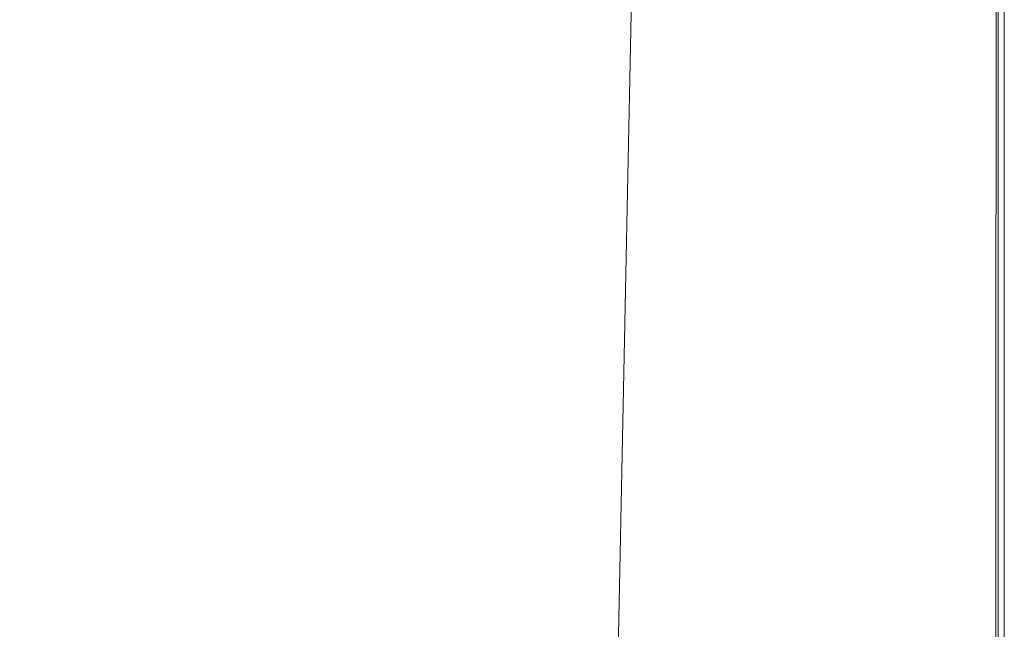
# Model space of a CAD drawing. Extents: x -772 to 628, y 129 to 879.
# Drawn here: x 550 to 628, y 794 to 842 of the extents above; entities that cross this region are included whole.
import ezdxf

# ---------------------------------------------------------------- set-up
doc = ezdxf.new("R2010")
doc.units = 0
doc.header["$LTSCALE"] = 500
doc.header["$MEASUREMENT"] = 0
doc.layers.add('VISTA_CERAMIKA', color=7, linetype='Continuous')

msp = doc.modelspace()

# ---------------------------------------------------------------- linework, layer by layer
at = {"layer": 'VISTA_CERAMIKA', "lineweight": 0}
for points, invisible_edges in [([(574.882, 842.91, -345.505), (592.526, 861.025, -345.614), (571.965, 859.32, -345.614), (553.848, 839.502, -345.505)], 15), ([(588.89, 843.25, -345.505), (587.687, 840.353, -345.505), (607.095, 858.758, -345.614), (607.159, 860.8, -345.614)], 15), ([(625.681, 857.883, -346.539), (625.505, 839.483, -346.539), (627.578, 841.197, -348.334), (627.578, 859.535, -348.334)], 11), ([(627.103, 859.29, -380.182), (627.578, 859.535, -378.43), (627.578, 841.197, -378.43), (627.098, 840.97, -380.182)], 7), ([(627.578, 859.535, -363.414), (627.578, 859.535, -357.036), (627.578, 841.197, -357.036), (627.578, 841.197, -363.414)], 15), ([(627.578, 859.535, -357.036), (627.578, 859.535, -351.669), (627.578, 841.197, -351.669), (627.578, 841.197, -357.036)], 15), ([(627.578, 859.535, -363.414), (627.578, 841.197, -363.414), (627.578, 841.197, -369.784), (627.578, 859.535, -369.784)], 15), ([(627.578, 859.535, -369.784), (627.578, 841.197, -369.784), (627.578, 841.197, -375.129), (627.578, 859.535, -375.129)], 15), ([(627.578, 859.535, -348.334), (627.578, 841.197, -348.334), (627.578, 841.197, -351.669), (627.578, 859.535, -351.669)], 15), ([(627.578, 859.535, -378.43), (627.578, 859.535, -375.129), (627.578, 841.197, -375.129), (627.578, 841.197, -378.43)], 15), ([(524.941, 839.045, -345.505), (553.848, 839.502, -345.505), (571.965, 859.32, -345.614), (541.343, 859.092, -345.614)], 15), ([(590.252, 840.747, -345.505), (608.7, 857.967, -345.614), (607.095, 858.758, -345.614), (587.687, 840.353, -345.505)], 15), ([(617.961, 858.635, -540.384), (621.912, 859.016, -481.617), (621.823, 840.507, -481.617), (617.82, 840.015, -540.384)], 15), ([(621.912, 859.016, -481.617), (624.422, 859.172, -436.018), (624.374, 840.73, -436.018), (621.823, 840.507, -481.617)], 15), ([(625.982, 859.283, -407.977), (625.959, 840.883, -407.977), (624.374, 840.73, -436.018), (624.422, 859.172, -436.018)], 15), ([(626.939, 859.238, -384.333), (625.558, 858.518, -383.822), (625.533, 840.245, -383.822), (626.932, 840.908, -384.333)], 7), ([(627.103, 859.29, -380.182), (627.098, 840.97, -380.182), (625.655, 840.291, -380.883), (625.678, 858.557, -380.883)], 15), ([(626.824, 859.358, -393.178), (626.814, 840.984, -393.178), (625.959, 840.883, -407.977), (625.982, 859.283, -407.977)], 15), ([(626.824, 859.358, -393.178), (627.179, 859.407, -387.302), (627.174, 841.045, -387.302), (626.814, 840.984, -393.178)], 15), ([(626.939, 859.238, -384.333), (626.932, 840.908, -384.333), (627.353, 841.112, -385.058), (627.356, 859.464, -385.058)], 15), ([(627.179, 859.407, -387.302), (627.279, 859.439, -386.034), (627.275, 841.083, -386.034), (627.174, 841.045, -387.302)], 15), ([(627.356, 859.464, -385.058), (627.353, 841.112, -385.058), (627.275, 841.083, -386.034), (627.279, 859.439, -386.034)], 15), ([(617.961, 858.635, -540.384), (617.82, 840.015, -540.384), (611.879, 839.05, -607.929), (612.08, 857.85, -607.929)], 15), ([(625.558, 858.518, -383.822), (622.74, 857.062, -383.484), (622.683, 838.899, -383.484), (625.533, 840.245, -383.822)], 15), ([(625.678, 858.557, -380.883), (625.655, 840.291, -380.883), (622.771, 838.932, -381.029), (622.827, 857.09, -381.029)], 15), ([(592.32, 838.207, -345.505), (609.896, 854.147, -345.614), (608.7, 857.967, -345.614), (590.252, 840.747, -345.505)], 15), ([(612.08, 857.85, -607.929), (611.879, 839.05, -607.929), (603.517, 837.411, -679.864), (603.78, 856.481, -679.864)], 15), ([(625.681, 857.883, -346.539), (619.988, 852.929, -345.796), (619.286, 834.343, -345.796), (625.505, 839.483, -346.539)], 15), ([(592.57, 854.351, -751.799), (603.78, 856.481, -679.864), (603.517, 837.411, -679.864), (592.246, 834.897, -751.799)], 15), ([(618.016, 854.625, -383.282), (617.902, 836.644, -383.282), (622.683, 838.899, -383.484), (622.74, 857.062, -383.484)], 15), ([(618.076, 854.644, -381.117), (622.827, 857.09, -381.029), (622.771, 838.932, -381.029), (617.963, 836.666, -381.117)], 15), ([(580.135, 851.848, -819.462), (592.57, 854.351, -751.799), (592.246, 834.897, -751.799), (579.754, 831.958, -819.462)], 15), ([(592.32, 838.207, -345.505), (589.625, 826.507, -345.505), (608.602, 843.021, -345.614), (609.896, 854.147, -345.614)], 15), ([(612.337, 851.698, -383.15), (612.155, 833.934, -383.15), (617.902, 836.644, -383.282), (618.016, 854.625, -383.282)], 15), ([(612.375, 851.71, -381.192), (618.076, 854.644, -381.117), (617.963, 836.666, -381.117), (612.194, 833.948, -381.192)], 15), ([(619.988, 852.929, -345.796), (608.602, 843.021, -345.614), (606.849, 824.061, -345.614), (619.286, 834.343, -345.796)], 15), ([(580.135, 851.848, -819.462), (579.754, 831.958, -819.462), (567.728, 829.046, -878.582), (568.159, 849.361, -878.582)], 15), ([(612.337, 851.698, -383.15), (606.652, 848.769, -383.024), (606.402, 831.222, -383.024), (612.155, 833.934, -383.15)], 15), ([(612.375, 851.71, -381.192), (612.194, 833.948, -381.192), (606.424, 831.23, -381.299), (606.674, 848.776, -381.299)], 15), ([(568.159, 849.361, -878.582), (567.728, 829.046, -878.582), (557.855, 826.613, -924.887), (558.325, 847.281, -924.887)], 15), ([(606.652, 848.769, -383.024), (601.912, 846.327, -382.839), (601.605, 828.961, -382.839), (606.402, 831.222, -383.024)], 15), ([(606.674, 848.776, -381.299), (606.424, 831.23, -381.299), (601.617, 828.965, -381.483), (601.923, 846.331, -381.483)], 15), ([(552.317, 845.996, -954.105), (558.325, 847.281, -924.887), (557.855, 826.613, -924.887), (551.823, 825.111, -954.105)], 15), ([(599.068, 844.862, -382.531), (598.728, 827.604, -382.531), (601.605, 828.961, -382.839), (601.912, 846.327, -382.839)], 15), ([(599.072, 844.863, -381.792), (601.923, 846.331, -381.483), (601.617, 828.965, -381.483), (598.732, 827.606, -381.792)], 15), ([(549.191, 845.313, -970.339), (552.317, 845.996, -954.105), (551.823, 825.111, -954.105), (548.684, 824.311, -970.339)], 15), ([(569.867, 829.982, -345.48), (586.932, 845.437, -345.505), (574.882, 842.91, -345.505), (555.505, 821.654, -345.486)], 15), ([(569.867, 829.982, -345.48), (565.637, 822.249, -345.486), (588.89, 843.25, -345.505), (586.932, 845.437, -345.505)], 15), ([(598.121, 844.374, -382.161), (599.072, 844.863, -381.792), (598.732, 827.606, -381.792), (597.769, 827.152, -382.161)], 7), ([(598.121, 844.374, -382.161), (597.769, 827.152, -382.161), (598.728, 827.604, -382.531), (599.068, 844.862, -382.531)], 15), ([(565.637, 822.249, -345.486), (562.714, 816.633, -345.503), (587.687, 840.353, -345.505), (588.89, 843.25, -345.505)], 15), ([(555.505, 821.654, -345.486), (574.882, 842.91, -345.505), (553.848, 839.502, -345.505), (532.675, 814.561, -345.522)], 15), ([(589.625, 826.507, -345.505), (586.119, 806.926, -345.505), (606.849, 824.061, -345.614), (608.602, 843.021, -345.614)], 15), ([(625.922, 812.386, -407.977), (624.297, 812.184, -436.018), (624.374, 840.73, -436.018), (625.959, 840.883, -407.977)], 15), ([(625.487, 811.142, -346.539), (627.578, 812.742, -348.334), (627.578, 841.197, -348.334), (625.505, 839.483, -346.539)], 13), ([(626.919, 812.468, -384.333), (626.932, 840.908, -384.333), (625.533, 840.245, -383.822), (625.495, 811.861, -383.822)], 14), ([(627.089, 812.534, -380.182), (625.619, 811.909, -380.883), (625.655, 840.291, -380.883), (627.098, 840.97, -380.182)], 15), ([(626.798, 812.511, -393.178), (625.922, 812.386, -407.977), (625.959, 840.883, -407.977), (626.814, 840.984, -393.178)], 15), ([(626.798, 812.511, -393.178), (626.814, 840.984, -393.178), (627.174, 841.045, -387.302), (627.167, 812.582, -387.302)], 15), ([(626.919, 812.468, -384.333), (627.349, 812.653, -385.058), (627.353, 841.112, -385.058), (626.932, 840.908, -384.333)], 15), ([(627.089, 812.534, -380.182), (627.098, 840.97, -380.182), (627.578, 841.197, -378.43), (627.578, 812.742, -378.43)], 14), ([(627.167, 812.582, -387.302), (627.174, 841.045, -387.302), (627.275, 841.083, -386.034), (627.27, 812.622, -386.034)], 15), ([(627.349, 812.653, -385.058), (627.27, 812.622, -386.034), (627.275, 841.083, -386.034), (627.353, 841.112, -385.058)], 15), ([(627.578, 812.742, -378.43), (627.578, 841.197, -378.43), (627.578, 841.197, -375.129), (627.578, 812.742, -375.129)], 15), ([(627.578, 812.742, -348.334), (627.578, 812.742, -351.669), (627.578, 841.197, -351.669), (627.578, 841.197, -348.334)], 15), ([(627.578, 812.742, -363.414), (627.578, 841.197, -363.414), (627.578, 841.197, -357.036), (627.578, 812.742, -357.036)], 15), ([(627.578, 812.742, -357.036), (627.578, 841.197, -357.036), (627.578, 841.197, -351.669), (627.578, 812.742, -351.669)], 15), ([(627.578, 812.742, -363.414), (627.578, 812.742, -369.784), (627.578, 841.197, -369.784), (627.578, 841.197, -363.414)], 15), ([(627.578, 812.742, -369.784), (627.578, 812.742, -375.129), (627.578, 841.197, -375.129), (627.578, 841.197, -369.784)], 15), ([(568.194, 818.758, -345.486), (590.252, 840.747, -345.505), (587.687, 840.353, -345.505), (562.714, 816.633, -345.503)], 15), ([(576.168, 822.277, -345.48), (592.32, 838.207, -345.505), (590.252, 840.747, -345.505), (568.194, 818.758, -345.486)], 15), ([(617.595, 811.293, -540.384), (617.82, 840.015, -540.384), (621.823, 840.507, -481.617), (621.681, 811.884, -481.617)], 15), ([(621.681, 811.884, -481.617), (621.823, 840.507, -481.617), (624.374, 840.73, -436.018), (624.297, 812.184, -436.018)], 15), ([(625.495, 811.861, -383.822), (625.533, 840.245, -383.822), (622.683, 838.899, -383.484), (622.591, 810.626, -383.484)], 15), ([(625.619, 811.909, -380.883), (622.681, 810.661, -381.029), (622.771, 838.932, -381.029), (625.655, 840.291, -380.883)], 15), ([(505.327, 813.953, -345.563), (532.675, 814.561, -345.522), (553.848, 839.502, -345.505), (524.941, 839.045, -345.505)], 15), ([(617.595, 811.293, -540.384), (611.561, 810.219, -607.929), (611.879, 839.05, -607.929), (617.82, 840.015, -540.384)], 15), ([(625.487, 811.142, -346.539), (625.505, 839.483, -346.539), (619.286, 834.343, -345.796), (619.214, 806.342, -345.796)], 15), ([(611.561, 810.219, -607.929), (603.099, 808.469, -679.864), (603.517, 837.411, -679.864), (611.879, 839.05, -607.929)], 15), ([(617.721, 808.557, -383.282), (622.591, 810.626, -383.484), (622.683, 838.899, -383.484), (617.902, 836.644, -383.282)], 15), ([(617.783, 808.581, -381.117), (617.963, 836.666, -381.117), (622.771, 838.932, -381.029), (622.681, 810.661, -381.029)], 15), ([(576.168, 822.277, -345.48), (567.407, 808.502, -345.486), (589.625, 826.507, -345.505), (592.32, 838.207, -345.505)], 15), ([(591.731, 805.85, -751.799), (592.246, 834.897, -751.799), (603.517, 837.411, -679.864), (603.099, 808.469, -679.864)], 15), ([(611.866, 806.069, -383.15), (617.721, 808.557, -383.282), (617.902, 836.644, -383.282), (612.155, 833.934, -383.15)], 15), ([(611.906, 806.084, -381.192), (612.194, 833.948, -381.192), (617.963, 836.666, -381.117), (617.783, 808.581, -381.117)], 15), ([(579.149, 802.817, -819.462), (579.754, 831.958, -819.462), (592.246, 834.897, -751.799), (591.731, 805.85, -751.799)], 15), ([(611.866, 806.069, -383.15), (612.155, 833.934, -383.15), (606.402, 831.222, -383.024), (606.005, 803.579, -383.024)], 15), ([(611.906, 806.084, -381.192), (606.029, 803.588, -381.299), (606.424, 831.23, -381.299), (612.194, 833.948, -381.192)], 15), ([(619.214, 806.342, -345.796), (619.286, 834.343, -345.796), (606.849, 824.061, -345.614), (606.666, 796.744, -345.614)], 15), ([(579.149, 802.817, -819.462), (567.044, 799.827, -878.582), (567.728, 829.046, -878.582), (579.754, 831.958, -819.462)], 15), ([(606.005, 803.579, -383.024), (606.402, 831.222, -383.024), (601.605, 828.961, -382.839), (601.119, 801.503, -382.839)], 15), ([(606.029, 803.588, -381.299), (601.131, 801.507, -381.483), (601.617, 828.965, -381.483), (606.424, 831.23, -381.299)], 15), ([(569.867, 829.982, -345.48), (555.505, 821.654, -345.486), (539.723, 801.362, -345.571), (565.637, 822.249, -345.486)], 15), ([(567.044, 799.827, -878.582), (557.111, 797.334, -924.887), (557.855, 826.613, -924.887), (567.728, 829.046, -878.582)], 15), ([(598.188, 800.257, -382.531), (601.119, 801.503, -382.839), (601.605, 828.961, -382.839), (598.728, 827.604, -382.531)], 15), ([(598.192, 800.259, -381.792), (598.732, 827.606, -381.792), (601.617, 828.965, -381.483), (601.131, 801.507, -381.483)], 15), ([(597.212, 799.842, -382.161), (597.769, 827.152, -382.161), (598.732, 827.606, -381.792), (598.192, 800.259, -381.792)], 14), ([(597.212, 799.842, -382.161), (598.188, 800.257, -382.531), (598.728, 827.604, -382.531), (597.769, 827.152, -382.161)], 15), ([(551.04, 795.793, -954.105), (551.823, 825.111, -954.105), (557.855, 826.613, -924.887), (557.111, 797.334, -924.887)], 15), ([(567.407, 808.502, -345.486), (560.055, 786.996, -345.522), (586.119, 806.926, -345.505), (589.625, 826.507, -345.505)], 15), ([(547.879, 794.971, -970.339), (548.684, 824.311, -970.339), (551.823, 825.111, -954.105), (551.04, 795.793, -954.105)], 15), ([(585.754, 780.746, -345.505), (606.666, 796.744, -345.614), (606.849, 824.061, -345.614), (586.119, 806.926, -345.505)], 15), ([(565.637, 822.249, -345.486), (539.723, 801.362, -345.571), (534.373, 789.646, -345.64), (562.714, 816.633, -345.503)], 15), ([(576.168, 822.277, -345.48), (568.194, 818.758, -345.486), (546.295, 794.121, -345.571), (567.407, 808.502, -345.486)], 15), ([(555.505, 821.654, -345.486), (532.675, 814.561, -345.522), (512.633, 787.305, -345.717), (539.723, 801.362, -345.571)], 15), ([(568.194, 818.758, -345.486), (562.714, 816.633, -345.503), (534.373, 789.646, -345.64), (546.295, 794.121, -345.571)], 15), ([(621.507, 776.505, -481.617), (621.681, 811.884, -481.617), (624.297, 812.184, -436.018), (624.203, 776.884, -436.018)], 15), ([(625.877, 777.132, -407.977), (624.203, 776.884, -436.018), (624.297, 812.184, -436.018), (625.922, 812.386, -407.977)], 15), ([(626.905, 777.261, -384.333), (626.919, 812.468, -384.333), (625.495, 811.861, -383.822), (625.449, 776.711, -383.822)], 14), ([(625.581, 776.142, -346.539), (627.579, 777.513, -348.334), (627.578, 812.742, -348.334), (625.487, 811.142, -346.539)], 13), ([(627.078, 777.325, -380.182), (625.576, 776.758, -380.883), (625.619, 811.909, -380.883), (627.089, 812.534, -380.182)], 15), ([(626.779, 777.28, -393.178), (625.877, 777.132, -407.977), (625.922, 812.386, -407.977), (626.798, 812.511, -393.178)], 15), ([(626.779, 777.28, -393.178), (626.798, 812.511, -393.178), (627.167, 812.582, -387.302), (627.158, 777.358, -387.302)], 15), ([(626.905, 777.261, -384.333), (627.345, 777.427, -385.058), (627.349, 812.653, -385.058), (626.919, 812.468, -384.333)], 15), ([(627.078, 777.325, -380.182), (627.089, 812.534, -380.182), (627.578, 812.742, -378.43), (627.579, 777.513, -378.43)], 14), ([(627.158, 777.358, -387.302), (627.167, 812.582, -387.302), (627.27, 812.622, -386.034), (627.263, 777.397, -386.034)], 15), ([(627.345, 777.427, -385.058), (627.263, 777.397, -386.034), (627.27, 812.622, -386.034), (627.349, 812.653, -385.058)], 15), ([(627.579, 777.513, -378.43), (627.578, 812.742, -378.43), (627.578, 812.742, -375.129), (627.579, 777.513, -375.129)], 15), ([(627.579, 777.513, -348.334), (627.579, 777.513, -351.669), (627.578, 812.742, -351.669), (627.578, 812.742, -348.334)], 15), ([(627.579, 777.513, -363.414), (627.578, 812.742, -363.414), (627.578, 812.742, -357.036), (627.579, 777.513, -357.036)], 15), ([(627.579, 777.513, -357.036), (627.578, 812.742, -357.036), (627.578, 812.742, -351.669), (627.579, 777.513, -351.669)], 15), ([(627.579, 777.513, -363.414), (627.579, 777.513, -369.784), (627.578, 812.742, -369.784), (627.578, 812.742, -363.414)], 15), ([(627.579, 777.513, -369.784), (627.579, 777.513, -375.129), (627.578, 812.742, -375.129), (627.578, 812.742, -369.784)], 15), ([(617.319, 775.834, -540.384), (611.169, 774.71, -607.929), (611.561, 810.219, -607.929), (617.595, 811.293, -540.384)], 15), ([(617.319, 775.834, -540.384), (617.595, 811.293, -540.384), (621.681, 811.884, -481.617), (621.507, 776.505, -481.617)], 15), ([(625.449, 776.711, -383.822), (625.495, 811.861, -383.822), (622.591, 810.626, -383.484), (622.479, 775.591, -383.484)], 15), ([(625.576, 776.758, -380.883), (622.57, 775.625, -381.029), (622.681, 810.661, -381.029), (625.619, 811.909, -380.883)], 15), ([(617.498, 773.712, -383.282), (622.479, 775.591, -383.484), (622.591, 810.626, -383.484), (617.721, 808.557, -383.282)], 15), ([(617.562, 773.736, -381.117), (617.783, 808.581, -381.117), (622.681, 810.661, -381.029), (622.57, 775.625, -381.029)], 15), ([(625.581, 776.142, -346.539), (625.487, 811.142, -346.539), (619.214, 806.342, -345.796), (619.587, 772.029, -345.796)], 15), ([(611.169, 774.71, -607.929), (602.584, 772.973, -679.864), (603.099, 808.469, -679.864), (611.561, 810.219, -607.929)], 15), ([(567.407, 808.502, -345.486), (546.295, 794.121, -345.571), (531.614, 768.332, -345.717), (560.055, 786.996, -345.522)], 15), ([(591.096, 770.462, -751.799), (591.731, 805.85, -751.799), (603.099, 808.469, -679.864), (602.584, 772.973, -679.864)], 15), ([(611.51, 771.454, -383.15), (617.498, 773.712, -383.282), (617.721, 808.557, -383.282), (611.866, 806.069, -383.15)], 15), ([(611.551, 771.469, -381.192), (611.906, 806.084, -381.192), (617.783, 808.581, -381.117), (617.562, 773.736, -381.117)], 15), ([(559.571, 761.683, -345.563), (585.754, 780.746, -345.505), (586.119, 806.926, -345.505), (560.055, 786.996, -345.522)], 15), ([(578.402, 767.592, -819.462), (579.149, 802.817, -819.462), (591.731, 805.85, -751.799), (591.096, 770.462, -751.799)], 15), ([(611.51, 771.454, -383.15), (611.866, 806.069, -383.15), (606.005, 803.579, -383.024), (605.517, 769.194, -383.024)], 15), ([(611.551, 771.469, -381.192), (605.541, 769.202, -381.299), (606.029, 803.588, -381.299), (611.906, 806.084, -381.192)], 15), ([(619.587, 772.029, -345.796), (619.214, 806.342, -345.796), (606.666, 796.744, -345.614), (607.599, 763.802, -345.614)], 15), ([(605.517, 769.194, -383.024), (606.005, 803.579, -383.024), (601.119, 801.503, -382.839), (600.52, 767.309, -382.839)], 15), ([(605.541, 769.202, -381.299), (600.532, 767.313, -381.483), (601.131, 801.507, -381.483), (606.029, 803.588, -381.299)], 15), ([(578.402, 767.592, -819.462), (566.201, 764.781, -878.582), (567.044, 799.827, -878.582), (579.149, 802.817, -819.462)], 15), ([(597.522, 766.178, -382.531), (600.52, 767.309, -382.839), (601.119, 801.503, -382.839), (598.188, 800.257, -382.531)], 15), ([(597.526, 766.18, -381.792), (598.192, 800.259, -381.792), (601.131, 801.507, -381.483), (600.532, 767.313, -381.483)], 15), ([(566.201, 764.781, -878.582), (556.192, 762.444, -924.887), (557.111, 797.334, -924.887), (567.044, 799.827, -878.582)], 15), ([(596.523, 765.802, -382.161), (597.212, 799.842, -382.161), (598.192, 800.259, -381.792), (597.526, 766.18, -381.792)], 14), ([(596.523, 765.802, -382.161), (597.522, 766.178, -382.531), (598.188, 800.257, -382.531), (597.212, 799.842, -382.161)], 15), ([(550.074, 760.998, -954.105), (551.04, 795.793, -954.105), (557.111, 797.334, -924.887), (556.192, 762.444, -924.887)], 15), ([(587.619, 750.09, -345.505), (607.599, 763.802, -345.614), (606.666, 796.744, -345.614), (585.754, 780.746, -345.505)], 15), ([(546.886, 760.225, -970.339), (547.879, 794.971, -970.339), (551.04, 795.793, -954.105), (550.074, 760.998, -954.105)], 15)]:
    msp.add_3dface(points, dxfattribs=dict(at, invisible_edges=invisible_edges))

doc.saveas('drawing.dxf')
